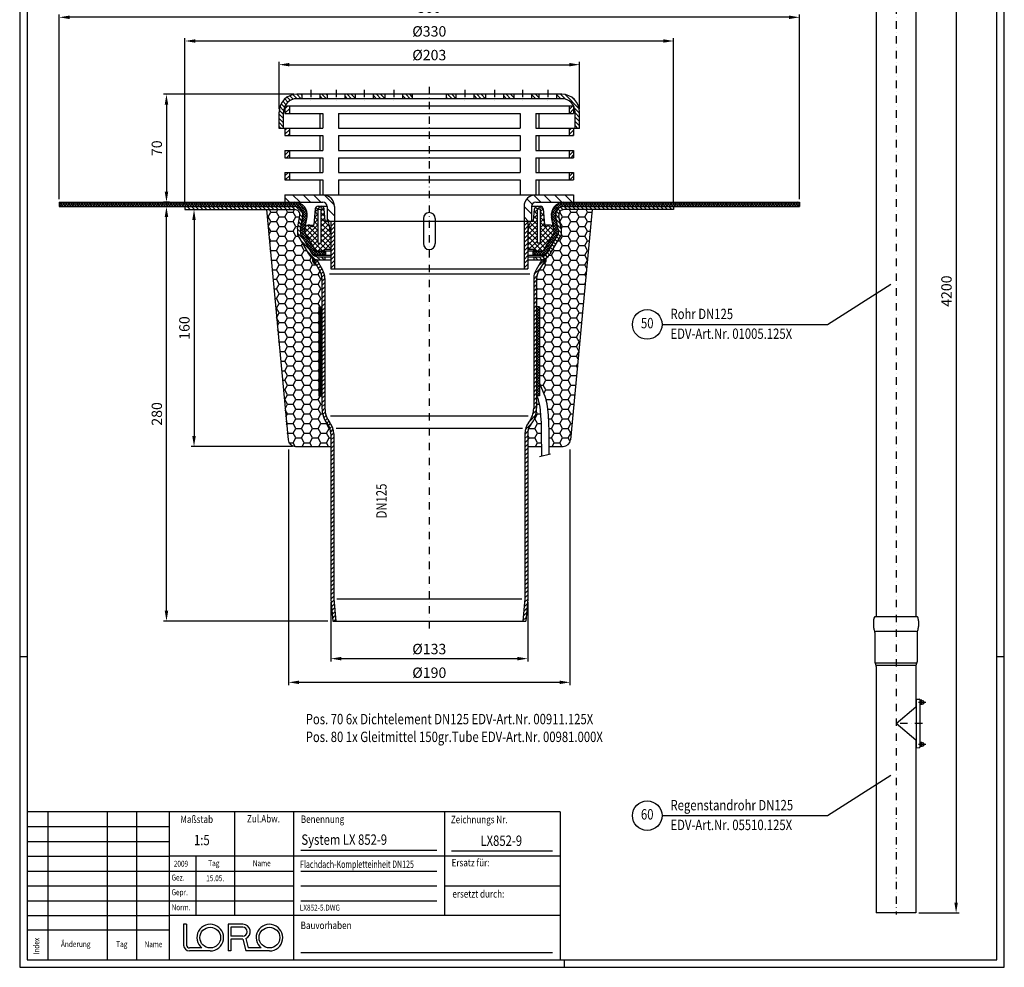
# Model space of a CAD drawing. Extents: x 0 to 3325, y 0 to 4825.
# Drawn here: x 0 to 3325, y 0 to 3200 of the extents above; entities that cross this region are included whole.
import ezdxf
from ezdxf.enums import TextEntityAlignment as Align

# ---------------------------------------------------------------- set-up
doc = ezdxf.new("R2010")
doc.units = 0
doc.header["$LTSCALE"] = 50
doc.header["$MEASUREMENT"] = 0
doc.linetypes.add('STRICHPUNKT', pattern=[1, 0.5, -0.25, 0, -0.25])
for name, color, linetype in [('BEM', 7, 'Continuous'), ('HILF', 2, 'Continuous'), ('MITTEL', 2, 'STRICHPUNKT'), ('SCHRAFF', 7, 'Continuous'), ('STEMPEL', 3, 'Continuous'), ('TEXT', 7, 'Continuous'), ('VOLL', 1, 'Continuous')]:
    doc.layers.add(name, color=color, linetype=linetype)
doc.styles.add('GREEKS', font='SIMPLEX.shx', dxfattribs={"width": 0.8})
doc.styles.get("Standard").update_dxf_attribs({"font": 'simplex.shx', "width": 0.8})
doc.dimstyles.get("Standard").update_dxf_attribs({"dimtxt": 0.18, "dimasz": 0.18, "dimexe": 0.18, "dimexo": 0.0625, "dimgap": 0.09, "dimtad": 0, "dimtih": 1, "dimtoh": 1, "dimdec": 4, "dimzin": 0, "dimdsep": 46, "dimtxsty": 'Standard', "dimcen": 0.09, "dimadec": 0, "dimazin": 0, "dimtfac": 1, "dimtdec": 4, "dimtofl": 0, "dimtmove": 0, "dimatfit": 3, "dimfxl": 0, "dimtolj": 1, "dimtzin": 0, "dimarcsym": 0})
pattern_1 = [(135, (-417.037, 553.482), (-7.071068, -7.071068), [])]
pattern_2 = [(45, (-417.037, 553.482), (-8.838835, 8.838835), []), (135, (-417.037, 553.482), (-8.838835, -8.838835), [])]
pattern_3 = [(45, (-417.037, 553.482), (-7.071068, 7.071068), [])]

# ---------------------------------------------------------------- blocks, each defined once
blk = doc.blocks.new('LOGO')
for p, q in [((2.6, -4.77), (2.6, -11.77)), ((3.6, -4.77), (2.6, -4.77)), ((3.6, -4.77), (3.6, -11.77)), ((17.6, -4.77), (17.6, -13.77)), ((22.6, -4.77), (17.6, -4.77)), ((22.6, -5.77), (18.6, -5.77)), ((18.6, -5.77), (18.6, -8.77)), ((22.6, -8.77), (18.6, -8.77)), ((22.6, -9.77), (18.6, -9.77)), ((18.6, -9.77), (18.6, -13.77)), ((22.6, -9.77), (23.67, -13.77)), ((23.57, -9.51), (24.44, -12.77)), ((8.77, -12.77), (4.6, -12.77)), ((28.77, -12.77), (24.44, -12.77)), ((11.6, -13.77), (4.6, -13.77)), ((18.6, -13.77), (17.6, -13.77)), ((31.6, -13.77), (23.67, -13.77))]:
    blk.add_line(p, q)
for centre in [(11.6, -9.27), (31.6, -9.27)]:
    blk.add_circle(centre, 3.5)
for centre, radius, start, end in [((11.6, -9.27), 4.5, 270, 231.0576), ((22.6, -7.27), 2.5, 270, 270), ((22.6, -7.27), 2.5, 293.1162, 90), ((22.6, -7.27), 1.5, 270, 90), ((31.6, -9.27), 4.5, 270, 231.0576), ((4.6, -11.77), 2, 180, 270), ((4.6, -11.77), 1, 180, 270)]:
    blk.add_arc(centre, radius, start, end)
blk = doc.blocks.new('*D2')
at = {"layer": 'BEM', "color": 0, "lineweight": -2}
for p, q in [((2119.3, 4383.5), (3172.2, 4383.5)), ((3162.2, 4348.5), (3162.2, 218.5)), ((3035.8, 183.5), (3172.2, 183.5))]:
    blk.add_line(p, q, dxfattribs=at)
at = {"layer": 'BEM', "color": 0}
for points in [[(3156.4, 4348.5), (3168, 4348.5), (3162.2, 4383.5)], [(3156.4, 218.5), (3168, 218.5), (3162.2, 183.5)]]:
    blk.add_solid(points, dxfattribs=at)
at = {"layer": 'Defpoints', "color": 0}
for p in [(2109.3, 4383.5), (3025.8, 183.5), (3162.2, 183.5)]:
    blk.add_point(p, dxfattribs=at)
at = {"layer": 'BEM', "color": 1, "insert": (3129.7, 2283.5), "char_height": 35, "attachment_point": 5, "rotation": 90}
blk.add_mtext('\\A1;4200', dxfattribs=at)
blk = doc.blocks.new('*D11')
at = {"layer": 'BEM', "color": 0, "lineweight": -2}
for p, q in [((133.2, 2593.9), (133.2, 3218.3)), ((2598.2, 3208.3), (168.2, 3208.3)), ((2633.2, 2593.9), (2633.2, 3218.3))]:
    blk.add_line(p, q, dxfattribs=at)
at = {"layer": 'BEM', "color": 0}
for points in [[(168.2, 3214.2), (168.2, 3202.5), (133.2, 3208.3)], [(2598.2, 3214.2), (2598.2, 3202.5), (2633.2, 3208.3)]]:
    blk.add_solid(points, dxfattribs=at)
at = {"layer": 'Defpoints', "color": 0}
for p in [(133.2, 3208.3), (133.2, 2583.9), (2633.2, 2583.9)]:
    blk.add_point(p, dxfattribs=at)
at = {"layer": 'BEM', "color": 1, "insert": (1383.2, 3240.8), "char_height": 35, "attachment_point": 5}
blk.add_mtext('\\A1; 500', dxfattribs=at)
blk = doc.blocks.new('*D5')
at = {"layer": 'BEM', "color": 0, "lineweight": -2}
for p, q in [((875.7, 2898.3), (875.7, 3058.3)), ((910.7, 3048.3), (1855.7, 3048.3)), ((1890.7, 2898.3), (1890.7, 3058.3))]:
    blk.add_line(p, q, dxfattribs=at)
at = {"layer": 'BEM', "color": 0}
for points in [[(910.7, 3054.2), (910.7, 3042.5), (875.7, 3048.3)], [(1855.7, 3054.2), (1855.7, 3042.5), (1890.7, 3048.3)]]:
    blk.add_solid(points, dxfattribs=at)
at = {"layer": 'Defpoints', "color": 0}
for p in [(1890.7, 3048.3), (875.7, 2888.3), (1890.7, 2888.3)]:
    blk.add_point(p, dxfattribs=at)
at = {"layer": 'BEM', "color": 1, "insert": (1383.2, 3080.8), "char_height": 35, "attachment_point": 5}
blk.add_mtext('\\A1;%%c203', dxfattribs=at)
blk = doc.blocks.new('*D6')
at = {"layer": 'BEM', "color": 0, "lineweight": -2}
for p, q in [((558.2, 2578.9), (558.2, 3138.3)), ((593.2, 3128.3), (2173.2, 3128.3)), ((2208.2, 2578.9), (2208.2, 3138.3))]:
    blk.add_line(p, q, dxfattribs=at)
at = {"layer": 'BEM', "color": 0}
for points in [[(593.2, 3134.2), (593.2, 3122.5), (558.2, 3128.3)], [(2173.2, 3134.2), (2173.2, 3122.5), (2208.2, 3128.3)]]:
    blk.add_solid(points, dxfattribs=at)
at = {"layer": 'Defpoints', "color": 0}
for p in [(2208.2, 3128.3), (558.2, 2568.9), (2208.2, 2568.9)]:
    blk.add_point(p, dxfattribs=at)
at = {"layer": 'BEM', "color": 1, "insert": (1383.2, 3160.8), "char_height": 35, "attachment_point": 5}
blk.add_mtext('\\A1;%%c330', dxfattribs=at)
blk = doc.blocks.new('*D7')
at = {"layer": 'BEM', "color": 0, "lineweight": -2}
for p, q in [((925.7, 2948.3), (485.6, 2948.3)), ((495.6, 2913.3), (495.6, 2618.9)), ((505.4, 2583.9), (485.6, 2583.9))]:
    blk.add_line(p, q, dxfattribs=at)
at = {"layer": 'BEM', "color": 0}
for points in [[(489.8, 2913.3), (501.5, 2913.3), (495.6, 2948.3)], [(489.8, 2618.9), (501.5, 2618.9), (495.6, 2583.9)]]:
    blk.add_solid(points, dxfattribs=at)
at = {"layer": 'Defpoints', "color": 0}
for p in [(935.7, 2948.3), (495.6, 2583.9), (515.4, 2583.9)]:
    blk.add_point(p, dxfattribs=at)
at = {"layer": 'BEM', "color": 1, "insert": (463.1, 2766.1), "char_height": 35, "attachment_point": 5, "rotation": 90}
blk.add_mtext('\\A1;70', dxfattribs=at)
blk = doc.blocks.new('*D8')
at = {"layer": 'BEM', "color": 0, "lineweight": -2}
for p, q in [((548.2, 2568.9), (485.6, 2568.9)), ((495.6, 1203.9), (495.6, 2533.9)), ((1040.7, 1168.9), (485.6, 1168.9))]:
    blk.add_line(p, q, dxfattribs=at)
at = {"layer": 'BEM', "color": 0}
for points in [[(489.8, 2533.9), (501.5, 2533.9), (495.6, 2568.9)], [(489.8, 1203.9), (501.5, 1203.9), (495.6, 1168.9)]]:
    blk.add_solid(points, dxfattribs=at)
at = {"layer": 'Defpoints', "color": 0}
for p in [(495.6, 2568.9), (558.2, 2568.9), (1050.7, 1168.9)]:
    blk.add_point(p, dxfattribs=at)
at = {"layer": 'BEM', "color": 1, "insert": (463.1, 1868.9), "char_height": 35, "attachment_point": 5, "rotation": 90}
blk.add_mtext('\\A1;280', dxfattribs=at)
blk = doc.blocks.new('*D9')
at = {"layer": 'BEM', "color": 0, "lineweight": -2}
for p, q in [((1050.7, 1233.5), (1050.7, 1032.4)), ((1715.7, 1233.5), (1715.7, 1032.4)), ((1085.7, 1042.4), (1680.7, 1042.4))]:
    blk.add_line(p, q, dxfattribs=at)
at = {"layer": 'BEM', "color": 0}
for points in [[(1085.7, 1048.2), (1085.7, 1036.5), (1050.7, 1042.4)], [(1680.7, 1048.2), (1680.7, 1036.5), (1715.7, 1042.4)]]:
    blk.add_solid(points, dxfattribs=at)
at = {"layer": 'Defpoints', "color": 0}
for p in [(1050.7, 1243.5), (1715.7, 1243.5), (1715.7, 1042.4)]:
    blk.add_point(p, dxfattribs=at)
at = {"layer": 'BEM', "color": 1, "insert": (1383.2, 1074.9), "char_height": 35, "attachment_point": 5}
blk.add_mtext('\\A1;%%c133', dxfattribs=at)
blk = doc.blocks.new('*D20')
at = {"layer": 'BEM', "color": 0, "lineweight": -2}
for p, q in [((908.2, 1748.9), (908.2, 952.4)), ((1858.2, 1748.9), (1858.2, 952.4)), ((1823.2, 962.4), (943.2, 962.4))]:
    blk.add_line(p, q, dxfattribs=at)
at = {"layer": 'BEM', "color": 0}
for points in [[(943.2, 968.2), (943.2, 956.5), (908.2, 962.4)], [(1823.2, 968.2), (1823.2, 956.5), (1858.2, 962.4)]]:
    blk.add_solid(points, dxfattribs=at)
at = {"layer": 'Defpoints', "color": 0}
for p in [(908.2, 1758.9), (1858.2, 1758.9), (908.2, 962.4)]:
    blk.add_point(p, dxfattribs=at)
at = {"layer": 'BEM', "color": 1, "insert": (1383.2, 994.9), "char_height": 35, "attachment_point": 5}
blk.add_mtext('\\A1;%%c190', dxfattribs=at)
blk = doc.blocks.new('*D21')
at = {"layer": 'BEM', "color": 0, "lineweight": -2}
for p, q in [((568.2, 2558.9), (598.7, 2558.9)), ((588.7, 2523.9), (588.7, 1793.9)), ((921, 1758.9), (578.7, 1758.9))]:
    blk.add_line(p, q, dxfattribs=at)
at = {"layer": 'BEM', "color": 0}
for points in [[(582.9, 2523.9), (594.5, 2523.9), (588.7, 2558.9)], [(582.9, 1793.9), (594.5, 1793.9), (588.7, 1758.9)]]:
    blk.add_solid(points, dxfattribs=at)
at = {"layer": 'Defpoints', "color": 0}
for p in [(558.2, 2558.9), (588.7, 1758.9), (931, 1758.9)]:
    blk.add_point(p, dxfattribs=at)
at = {"layer": 'BEM', "color": 1, "insert": (556.2, 2158.9), "char_height": 35, "attachment_point": 5, "rotation": 90}
blk.add_mtext('\\A1;160', dxfattribs=at)

msp = doc.modelspace()

# ---------------------------------------------------------------- hatches: boundary and pattern name
at = {"layer": 'SCHRAFF'}
h = msp.add_hatch(dxfattribs=at)
h.set_pattern_fill('_USER', color=256, scale=10, angle=135, style=0, pattern_type=0)
h.set_pattern_definition(pattern_1)
h.paths.add_polyline_path([(1830.736, 2933.331, -0.41421356), (1875.736, 2888.331), (1875.736, 2833.331), (1890.736, 2833.331), (1890.736, 2888.331, 0.41421356), (1830.736, 2948.331), (1813.236, 2948.331), (1813.236, 2933.331)])
h.paths.add_polyline_path([(1728.236, 2948.331), (1728.236, 2933.331), (1753.236, 2933.331), (1753.236, 2948.331)])
h.paths.add_polyline_path([(1633.236, 2948.331), (1633.236, 2933.331), (1668.236, 2933.331), (1668.236, 2948.331)])
h.paths.add_polyline_path([(1533.236, 2948.331), (1533.236, 2933.331), (1573.236, 2933.331), (1573.236, 2948.331)])
h.paths.add_polyline_path([(1473.236, 2948.331), (1440.736, 2948.331), (1440.736, 2933.331), (1473.236, 2933.331)])
h.paths.add_polyline_path([(1325.736, 2948.331), (1293.236, 2948.331), (1293.236, 2933.331), (1325.736, 2933.331)])
h.paths.add_polyline_path([(1193.236, 2948.331), (1193.236, 2933.331), (1233.236, 2933.331), (1233.236, 2948.331)])
h.paths.add_polyline_path([(1133.236, 2933.331), (1133.236, 2948.331), (1098.236, 2948.331), (1098.236, 2933.331)])
h.paths.add_polyline_path([(1038.236, 2933.331), (1038.236, 2948.331), (1013.236, 2948.331), (1013.236, 2933.331)])
h.paths.add_polyline_path([(935.736, 2933.331), (953.236, 2933.331), (953.236, 2948.331), (935.736, 2948.331, 0.41421356), (875.736, 2888.331), (875.736, 2833.331), (890.736, 2833.331), (890.736, 2888.331, -0.41421356)])
h = msp.add_hatch(dxfattribs=at)
h.set_pattern_fill('_USER', color=256, scale=10, angle=45, style=0, pattern_type=0)
h.set_pattern_definition(pattern_3)
h.paths.add_polyline_path([(1855.736, 2883.946), (1870.736, 2883.946), (1870.736, 2908.946), (1855.736, 2908.946)])
h.paths.add_polyline_path([(1855.736, 2808.946), (1870.736, 2808.946), (1870.736, 2833.946), (1855.736, 2833.946)])
h.paths.add_polyline_path([(1870.736, 2758.946), (1855.736, 2758.946), (1855.736, 2733.946), (1870.736, 2733.946)])
h.paths.add_polyline_path([(1855.736, 2658.946), (1870.736, 2658.946), (1870.736, 2683.946), (1855.736, 2683.946)])
h.paths.add_polyline_path([(910.736, 2683.946), (895.736, 2683.946), (895.736, 2658.946), (910.736, 2658.946)])
h.paths.add_polyline_path([(895.736, 2733.946), (910.736, 2733.946), (910.736, 2758.946), (895.736, 2758.946)])
h.paths.add_polyline_path([(895.736, 2808.946), (910.736, 2808.946), (910.736, 2833.946), (895.736, 2833.946)])
h.paths.add_polyline_path([(895.736, 2883.946), (910.736, 2883.946), (910.736, 2908.946), (895.736, 2908.946)])
h = msp.add_hatch(dxfattribs=at)
h.set_pattern_fill('_USER', color=256, scale=25, angle=135, style=0, pattern_type=0)
h.set_pattern_definition([(135, (-417.037, 553.482), (-17.67767, -17.67767), [])])
h.paths.add_polyline_path([(1743.236, 2608.946, 0.41421356), (1703.236, 2568.946), (1703.236, 2518.946), (1728.236, 2518.946), (1728.236, 2568.946, -0.41421356), (1743.236, 2583.946), (1870.736, 2583.946), (1870.736, 2608.946)])
h.paths.add_polyline_path([(1023.236, 2583.946, -0.41421356), (1038.236, 2568.946), (1038.236, 2518.946), (1063.236, 2518.946), (1063.236, 2568.946, 0.41421356), (1023.236, 2608.946), (895.736, 2608.946), (895.736, 2583.946)])
h = msp.add_hatch(dxfattribs=at)
h.set_pattern_fill('NET', color=256, scale=50, angle=45, style=0)
h.set_pattern_definition([(45, (-417.037, 553.482), (-4.419417, 4.419417), []), (135, (-417.037, 553.482), (-4.419417, -4.419417), [])])
h.paths.add_polyline_path([(1837.63, 2583.946, 0.46630766), (1795.776, 2534.066), (1803.236, 2491.759), (1803.236, 2480.645), (1768.324, 2420.176), (1733.236, 2420.176), (1733.236, 2405.176), (1774.369, 2405.176, 0.09807507), (1782.048, 2413.946), (1818.236, 2476.626), (1818.236, 2493.071), (1810.548, 2536.671, -0.46630766), (1837.63, 2568.946), (2633.236, 2568.946), (2633.236, 2583.946)])
h.paths.add_polyline_path([(133.236, 2583.946), (133.236, 2568.946), (928.842, 2568.946, -0.46630766), (955.924, 2536.671), (948.236, 2493.071), (948.236, 2476.626), (984.424, 2413.946, 0.09807507), (992.103, 2405.176), (1033.236, 2405.176), (1033.236, 2420.176), (998.148, 2420.176), (963.236, 2480.645), (963.236, 2491.759), (970.696, 2534.066, 0.46630766), (928.842, 2583.946), (895.736, 2583.946)])
h = msp.add_hatch(dxfattribs=at)
h.set_pattern_fill('_USER', color=256, scale=10, angle=135, style=0, pattern_type=0)
h.set_pattern_definition(pattern_1)
h.paths.add_polyline_path([(1837.63, 2568.946, 0.46630766), (1810.548, 2536.671), (1818.236, 2493.071), (1818.236, 2476.626), (1782.048, 2413.946, -0.26794919), (1756.067, 2398.946), (1735.736, 2398.946), (1735.736, 2388.946), (1756.067, 2388.946, 0.26794919), (1790.708, 2408.946), (1828.236, 2473.946), (1828.236, 2493.946), (1820.396, 2538.407, -0.46630766), (1837.63, 2558.946), (2208.236, 2558.946), (2208.236, 2568.946)])
h.paths.add_polyline_path([(558.236, 2568.946), (558.236, 2558.946), (928.842, 2558.946, -0.46630766), (946.076, 2538.407), (938.236, 2493.946), (938.236, 2473.946), (975.764, 2408.946, 0.26794919), (1010.405, 2388.946), (1030.736, 2388.946), (1030.736, 2398.946), (1010.405, 2398.946, -0.26794919), (984.424, 2413.946), (948.236, 2476.626), (948.236, 2493.071), (955.924, 2536.671, 0.46630766), (928.842, 2568.946)])
h = msp.add_hatch(dxfattribs=at)
h.set_pattern_fill('NET', color=256, scale=100, angle=45, style=0)
h.set_pattern_definition(pattern_2)
h.paths.add_polyline_path([(1050.736, 2477.71), (1045.463, 2507.613, -0.29097812), (1038.236, 2518.912, 0.11386677), (1032.76, 2520.176), (1031.736, 2520.176), (1028.16, 2561.047, 0.38887873), (1018.198, 2570.176), (1008.274, 2570.176, 0.38887873), (998.312, 2561.047), (993.712, 2508.468, -0.09776334), (992.634, 2504.747, -0.49191855), (984.839, 2503.334, 0.50813201), (965.071, 2499.217), (964.22, 2497.338), (963.236, 2491.759), (963.236, 2480.645), (997.414, 2421.446, 0.02523208), (998.236, 2420.176), (1024.576, 2420.176), (1033.236, 2425.176), (1050.736, 2425.176)])
h.paths.add_polyline_path([(1018.236, 2445.176), (1008.236, 2445.176), (1008.236, 2560.176), (1018.236, 2560.176)], flags=16)
h = msp.add_hatch(dxfattribs=at)
h.set_pattern_fill('NET', color=256, scale=100, angle=45, style=0)
h.set_pattern_definition(pattern_2)
h.paths.add_polyline_path([(1715.736, 2425.176), (1733.236, 2425.176), (1741.896, 2420.176), (1768.236, 2420.176, 0.02523208), (1769.058, 2421.446), (1803.236, 2480.645), (1803.236, 2491.759), (1802.252, 2497.338), (1801.402, 2499.217, 0.50813201), (1781.633, 2503.334, -0.49191855), (1773.838, 2504.747, -0.09776334), (1772.76, 2508.468), (1768.16, 2561.047, 0.38887873), (1758.198, 2570.176), (1748.274, 2570.176, 0.38887873), (1738.312, 2561.047), (1734.732, 2520.134, 0.13460161), (1728.236, 2518.912, -0.29097812), (1721.009, 2507.613), (1715.736, 2477.71)])
h.paths.add_polyline_path([(1748.236, 2560.176), (1758.236, 2560.176), (1758.236, 2445.176), (1748.236, 2445.176)], flags=16)
h = msp.add_hatch(dxfattribs=at)
h.set_pattern_fill('HONEY', color=256, scale=150, style=0)
h.set_pattern_definition([(0, (-417.037, 553.482), (28.125, 16.23798), [18.75, -37.5]), (120, (-417.037, 553.482), (-28.125, 16.23798), [18.75, -37.5]), (60, (-417.037, 553.482), (6e-08, 32.47595), [-37.5, 18.75])])
h.paths.add_polyline_path([(1000.166, 2374.911, -0.46270526), (989.245, 2395.001, -0.1230585), (975.764, 2408.946), (938.236, 2473.946), (938.236, 2493.946), (946.076, 2538.407, 0.46630766), (928.842, 2558.946), (833.236, 2558.946), (906.111, 1781.613, 0.38709244), (931.002, 1758.946), (1050.736, 1758.946), (1050.736, 1802.094, 0.16829912), (1040.022, 1833.023, -0.16829912), (1020.736, 1888.696), (1020.736, 1930.466), (1010.736, 1930.466), (1010.736, 2230.466), (1020.736, 2230.466), (1020.736, 2328.565, 0.1316525), (1015.377, 2348.565)])
h.paths.add_polyline_path([(1933.236, 2558.946), (1837.63, 2558.946, 0.46630766), (1820.396, 2538.407), (1828.236, 2493.946), (1828.236, 2473.946), (1790.708, 2408.946, -0.1230585), (1777.227, 2395.001, -0.46270526), (1766.306, 2374.911), (1752.435, 2350.885, 0.1316525), (1745.736, 2325.885), (1745.736, 2230.466), (1755.736, 2230.466), (1755.736, 2159.153), (1891.506, 2113.829)])
h.paths.add_polyline_path([(1891.506, 2113.829), (1755.736, 2159.153), (1755.736, 1972.785), (1772.887, 1929.903), (1776.642, 1917.383), (1779.759, 1902.71), (1782.261, 1885.299), (1784.192, 1864.412), (1785.576, 1839.253), (1786.416, 1809.026), (1786.81, 1758.946), (1835.47, 1758.946, 0.38709244), (1860.361, 1781.613)])
h.paths.add_polyline_path([(1761.419, 1808.58), (1760.595, 1838.219), (1759.255, 1862.574), (1757.425, 1882.369), (1755.132, 1898.33), (1752.402, 1911.183), (1749.261, 1921.653), (1745.736, 1930.466), (1745.736, 1888.696, -0.16829912), (1726.45, 1833.023, 0.16829912), (1715.736, 1802.094), (1715.736, 1758.946), (1761.809, 1758.946)])
h = msp.add_hatch(dxfattribs=at)
h.set_pattern_fill('_USER', color=256, scale=10, angle=45, style=0, pattern_type=0)
h.set_pattern_definition(pattern_3)
h.paths.add_polyline_path([(1715.736, 2518.946), (1703.236, 2518.946), (1703.236, 2358.946), (1715.736, 2358.946)])
h.paths.add_polyline_path([(1063.236, 2518.946), (1050.736, 2518.946), (1050.736, 2358.946), (1063.236, 2358.946)])
h = msp.add_hatch(dxfattribs=at)
h.set_pattern_fill('_USER', color=256, scale=0.5, style=0, pattern_type=0)
h.set_pattern_definition([(0, (-417.0367, 553.4823), (0, 0.5), [])])
h.paths.add_polyline_path([(1003.236, 2389.594, -0.09458878), (989.245, 2395.001, 0.46270526), (1000.166, 2374.911), (994.576, 2384.594)])
h.paths.add_polyline_path([(1777.227, 2395.001, -0.09458878), (1763.236, 2389.594), (1771.896, 2384.594), (1766.306, 2374.911, 0.46270526)])
h = msp.add_hatch(dxfattribs=at)
h.set_pattern_fill('_U', color=256, scale=10, angle=45, style=0, pattern_type=0)
h.set_pattern_definition(pattern_3)
h.paths.add_polyline_path([(1020.736, 1888.696, 0.16829912), (1040.022, 1833.023, -0.16829912), (1050.736, 1802.094), (1050.736, 1243.51), (1057.26, 1168.946), (1067.298, 1168.946), (1060.736, 1243.946), (1060.736, 1802.094, 0.16829912), (1047.879, 1839.209, -0.16829912), (1030.736, 1888.696), (1030.736, 2325.885, 0.1316525), (1022.698, 2355.885), (1003.236, 2389.594), (994.576, 2384.594), (1014.037, 2350.885, -0.1316525), (1020.736, 2325.885)])
h.paths.add_polyline_path([(1735.736, 1888.696, -0.16829912), (1718.593, 1839.209, 0.16829912), (1705.736, 1802.094), (1705.736, 1243.946), (1699.174, 1168.946), (1709.213, 1168.946), (1715.736, 1243.51), (1715.736, 1802.094, -0.16829912), (1726.45, 1833.023, 0.16829912), (1745.736, 1888.696), (1745.736, 2325.885, -0.1316525), (1752.435, 2350.885), (1771.896, 2384.594), (1763.236, 2389.594), (1743.775, 2355.885, 0.1316525), (1735.736, 2325.885)])
h = msp.add_hatch(dxfattribs=at)
h.set_pattern_fill('NET', color=256, scale=25, angle=45, style=0)
h.set_pattern_definition([(135, (2438.0026, 266.657), (2.2097087, 2.2097087), []), (45, (2438.0026, 266.657), (2.2097087, -2.2097087), [])])
h.paths.add_polyline_path([(1010.736, 2230.466), (1020.736, 2230.466), (1020.736, 1930.466), (1010.736, 1930.466)])
h = msp.add_hatch(dxfattribs=at)
h.set_pattern_fill('NET', color=256, scale=50, angle=45, style=0)
h.set_pattern_definition([(45, (-417.037, 553.482), (-4.419417, 4.419417), []), (135, (-417.037, 553.482), (-4.419417, -4.419417), [])])
h.paths.add_polyline_path([(1755.736, 2230.466), (1745.736, 2230.466), (1745.736, 1930.466), (1755.736, 1930.466)])

# ---------------------------------------------------------------- linework, layer by layer
at = {"layer": 'BEM'}
for p, q in [((1890.736, 2833.331), (1890.736, 2888.331)), ((0, 1050), (25, 1050)), ((3300, 1050), (3325, 1050)), ((1840, 0), (1840, 25))]:
    msp.add_line(p, q, dxfattribs=at)
at = {"layer": 'HILF'}
for p, q in [((0, 4825), (0, 0)), ((3325, 0), (3325, 4825)), ((1045.736, 2341.415), (1722.251, 2341.415)), ((1049.678, 1862.51), (1716.795, 1862.51)), ((1068.199, 1820.769), (1698.273, 1820.769)), ((1754.894, 1725.374), (1792.868, 1734.481)), ((1070.774, 1243.946), (1695.698, 1243.946)), ((3028.693, 1134.414), (2889.945, 1134.414)), ((3027.356, 1026.607), (2891.282, 1026.607)), ((3023.681, 1019.005), (2894.956, 1019.005)), ((2959.319, 823.517), (3025.67, 880.148)), ((3028.319, 897.517), (3025.819, 897.517)), ((3028.319, 891.517), (3025.819, 891.517)), ((3025.67, 766.886), (2959.319, 823.517)), ((3028.319, 755.517), (3025.819, 755.517)), ((3028.319, 749.517), (3025.819, 749.517)), ((25, 475), (505, 475)), ((25, 425), (505, 425)), ((25, 375), (505, 375)), ((948.868, 395.188), (1408.149, 395.188)), ((1458.619, 393.899), (1799.294, 393.899)), ((25, 325), (505, 325)), ((505, 325), (925, 325)), ((948.868, 325), (1408.149, 325)), ((25, 275), (505, 275)), ((505, 275), (925, 275)), ((948.868, 275), (1408.149, 275)), ((25, 225), (505, 225)), ((505, 225), (925, 225)), ((948.868, 225), (1408.149, 225)), ((25, 175), (505, 175)), ((948.868, 49.47), (1799.294, 49.47)), ((0, 0), (3325, 0))]:
    msp.add_line(p, q, dxfattribs=at)
at = {"layer": 'MITTEL'}
for p, q in [((2959.319, 3695.874), (2959.319, 178.517)), ((983.236, 2963.331), (983.236, 2918.331)), ((1068.236, 2963.331), (1068.236, 2918.331)), ((1163.236, 2963.331), (1163.236, 2918.331)), ((1263.236, 2963.331), (1263.236, 2918.331)), ((1383.236, 2973.331), (1383.236, 1143.946)), ((1503.236, 2963.331), (1503.236, 2918.331)), ((1603.236, 2963.331), (1603.236, 2918.331)), ((1698.236, 2963.331), (1698.236, 2918.331)), ((1783.236, 2963.331), (1783.236, 2918.331)), ((1783.236, 2963.331), (1783.236, 2918.331)), ((3059.919, 894.517), (3025.819, 894.517)), ((3048.319, 823.517), (2959.319, 823.517)), ((3059.919, 752.517), (3025.819, 752.517))]:
    msp.add_line(p, q, dxfattribs=at)
at = {"layer": 'SCHRAFF'}
for centre, start, end in [((1003.236, 2389.594), 158.868771, 258.189685), ((1763.236, 2389.594), 281.810315, 21.131229)]:
    msp.add_arc(centre, 15, start, end, dxfattribs=at)
at = {"layer": 'STEMPEL'}
for p, q in [((25, 4800), (25, 25)), ((3300, 25), (3300, 4800)), ((2892.819, 3508.967), (2892.819, 1183.517)), ((3025.819, 3508.967), (3025.819, 1183.517)), ((1830.736, 2948.331), (935.736, 2948.331)), ((1830.736, 2933.331), (935.736, 2933.331)), ((953.236, 2948.331), (953.236, 2933.331)), ((1013.236, 2948.331), (1013.236, 2933.331)), ((1038.236, 2948.331), (1038.236, 2933.331)), ((1098.236, 2948.331), (1098.236, 2933.331)), ((1133.236, 2948.331), (1133.236, 2933.331)), ((1193.236, 2948.331), (1193.236, 2933.331)), ((1233.236, 2948.331), (1233.236, 2933.331)), ((1293.236, 2948.331), (1293.236, 2933.331)), ((1325.736, 2948.331), (1325.736, 2933.331)), ((1440.736, 2948.331), (1440.736, 2933.331)), ((1473.236, 2948.331), (1473.236, 2933.331)), ((1533.236, 2948.331), (1533.236, 2933.331)), ((1573.236, 2948.331), (1573.236, 2933.331)), ((1633.236, 2948.331), (1633.236, 2933.331)), ((1668.236, 2948.331), (1668.236, 2933.331)), ((1728.236, 2948.331), (1728.236, 2933.331)), ((1753.236, 2948.331), (1753.236, 2933.331)), ((1813.236, 2948.331), (1813.236, 2933.331)), ((895.736, 2908.946), (895.736, 2883.946)), ((895.736, 2908.946), (1870.736, 2908.946)), ((910.736, 2908.946), (910.736, 2883.946)), ((1855.736, 2908.946), (1855.736, 2883.946)), ((1870.736, 2908.946), (1870.736, 2883.946)), ((875.736, 2833.331), (875.736, 2888.331)), ((890.736, 2833.331), (890.736, 2888.331)), ((895.736, 2883.946), (1023.666, 2883.946)), ((1013.026, 2883.946), (1013.026, 2833.946)), ((1023.666, 2883.946), (1023.666, 2833.946)), ((1076.699, 2883.946), (1076.699, 2833.946)), ((1076.699, 2883.946), (1689.774, 2883.946)), ((1689.774, 2883.946), (1689.774, 2833.946)), ((1742.807, 2883.946), (1870.736, 2883.946)), ((1742.807, 2883.946), (1742.807, 2833.946)), ((1753.446, 2883.946), (1753.446, 2833.946)), ((1875.736, 2833.331), (1875.736, 2888.331)), ((1890.736, 2833.331), (1890.736, 2888.331)), ((1890.736, 2833.331), (1890.736, 2888.331)), ((895.736, 2833.331), (875.736, 2833.331)), ((895.736, 2833.946), (895.736, 2808.946)), ((895.736, 2833.946), (1023.666, 2833.946)), ((910.736, 2833.946), (910.736, 2808.946)), ((1076.699, 2833.946), (1689.774, 2833.946)), ((1742.807, 2833.946), (1870.736, 2833.946)), ((1855.736, 2833.946), (1855.736, 2808.946)), ((1870.736, 2833.946), (1870.736, 2808.946)), ((1890.736, 2833.331), (1870.736, 2833.331)), ((895.736, 2808.946), (1023.666, 2808.946)), ((1013.026, 2808.946), (1013.026, 2758.946)), ((1023.666, 2808.946), (1023.666, 2758.946)), ((1076.699, 2808.946), (1076.699, 2758.946)), ((1076.699, 2808.946), (1689.774, 2808.946)), ((1689.774, 2808.946), (1689.774, 2758.946)), ((1742.807, 2808.946), (1742.807, 2758.946)), ((1742.807, 2808.946), (1870.736, 2808.946)), ((1753.446, 2808.946), (1753.446, 2758.946)), ((895.736, 2758.946), (895.736, 2733.946)), ((895.736, 2758.946), (1023.666, 2758.946)), ((895.736, 2733.946), (1023.666, 2733.946)), ((910.736, 2758.946), (910.736, 2733.946)), ((1013.026, 2733.946), (1013.026, 2683.946)), ((1023.666, 2733.946), (1023.666, 2683.946)), ((1076.699, 2758.946), (1689.774, 2758.946)), ((1076.699, 2733.946), (1076.699, 2683.946)), ((1076.699, 2733.946), (1689.774, 2733.946)), ((1689.774, 2733.946), (1689.774, 2683.946)), ((1742.807, 2758.946), (1870.736, 2758.946)), ((1742.807, 2733.946), (1870.736, 2733.946)), ((1742.807, 2733.946), (1742.807, 2683.946)), ((1753.446, 2733.946), (1753.446, 2683.946)), ((1855.736, 2758.946), (1855.736, 2733.946)), ((1870.736, 2758.946), (1870.736, 2733.946)), ((895.736, 2683.946), (895.736, 2658.946)), ((895.736, 2683.946), (1023.666, 2683.946)), ((910.736, 2683.946), (910.736, 2658.946)), ((1076.699, 2683.946), (1689.774, 2683.946)), ((1742.807, 2683.946), (1870.736, 2683.946)), ((1855.736, 2683.946), (1855.736, 2658.946)), ((1870.736, 2683.946), (1870.736, 2658.946)), ((895.736, 2658.946), (1023.666, 2658.946)), ((1013.026, 2658.946), (1013.026, 2608.946)), ((1023.666, 2658.946), (1023.666, 2608.946)), ((1076.699, 2658.946), (1076.699, 2608.946)), ((1076.699, 2658.946), (1689.774, 2658.946)), ((1689.774, 2658.946), (1689.774, 2608.946)), ((1742.807, 2658.946), (1742.807, 2608.946)), ((1742.807, 2658.946), (1870.736, 2658.946)), ((1753.446, 2658.946), (1753.446, 2608.946)), ((895.736, 2608.946), (895.736, 2583.946)), ((895.736, 2608.946), (895.736, 2583.946)), ((895.736, 2608.946), (1870.736, 2608.946)), ((1870.736, 2608.946), (1870.736, 2583.946)), ((1870.736, 2608.946), (1870.736, 2583.946)), ((133.236, 2583.946), (133.236, 2568.946)), ((133.236, 2583.946), (928.842, 2583.946)), ((133.236, 2568.946), (928.842, 2568.946)), ((558.236, 2568.946), (558.236, 2558.946)), ((558.236, 2568.946), (558.236, 2558.946)), ((895.736, 2583.946), (1023.236, 2583.946)), ((998.312, 2561.047), (993.712, 2508.468)), ((1008.274, 2570.176), (1038.186, 2570.176)), ((1031.736, 2520.176), (1028.16, 2561.047)), ((1728.287, 2570.176), (1758.198, 2570.176)), ((1734.732, 2520.134), (1738.312, 2561.047)), ((1743.236, 2583.946), (1870.736, 2583.946)), ((1768.16, 2561.047), (1772.76, 2508.468)), ((1837.63, 2583.946), (2633.236, 2583.946)), ((1837.63, 2568.946), (2633.236, 2568.946)), ((2208.236, 2568.946), (2208.236, 2558.946)), ((2633.236, 2583.946), (2633.236, 2568.946)), ((558.236, 2558.946), (928.842, 2558.946)), ((833.236, 2558.946), (906.111, 1781.613)), ((938.236, 2493.946), (946.076, 2538.407)), ((948.236, 2493.071), (955.924, 2536.671)), ((963.236, 2491.759), (970.696, 2534.066)), ((1008.236, 2560.176), (1018.236, 2560.176)), ((1008.236, 2445.176), (1008.236, 2560.176)), ((1018.236, 2445.176), (1018.236, 2560.176)), ((1363.236, 2528.946), (1363.236, 2443.946)), ((1403.236, 2528.946), (1403.236, 2443.946)), ((1758.236, 2560.176), (1748.236, 2560.176)), ((1748.236, 2445.176), (1748.236, 2560.176)), ((1758.236, 2445.176), (1758.236, 2560.176)), ((1803.236, 2491.759), (1795.776, 2534.066)), ((1818.236, 2493.071), (1810.548, 2536.671)), ((1828.236, 2493.946), (1820.396, 2538.407)), ((2208.236, 2558.946), (1837.63, 2558.946)), ((1933.236, 2558.946), (1860.361, 1781.613)), ((938.236, 2493.946), (938.236, 2473.946)), ((964.22, 2497.338), (965.071, 2499.217)), ((976.458, 2506.56), (993.356, 2506.56)), ((1031.736, 2520.176), (1038.236, 2520.176)), ((1050.736, 2477.71), (1045.07, 2509.846)), ((1363.236, 2520.176), (1403.236, 2520.176)), ((1715.736, 2477.71), (1721.402, 2509.846)), ((1728.236, 2520.176), (1733.713, 2520.176)), ((1790.015, 2506.56), (1773.116, 2506.56)), ((1802.252, 2497.338), (1801.402, 2499.217)), ((1828.236, 2493.946), (1828.236, 2473.946)), ((938.236, 2473.946), (975.764, 2408.946)), ((948.236, 2493.071), (948.236, 2476.626)), ((948.236, 2476.626), (984.424, 2413.946)), ((963.236, 2491.759), (963.236, 2480.645)), ((963.236, 2480.645), (997.414, 2421.446)), ((1803.236, 2480.645), (1769.058, 2421.446)), ((1818.236, 2476.626), (1782.048, 2413.946)), ((1828.236, 2473.946), (1790.708, 2408.946)), ((1803.236, 2491.759), (1803.236, 2480.645)), ((1818.236, 2493.071), (1818.236, 2476.626)), ((1008.236, 2445.176), (1018.236, 2445.176)), ((1758.236, 2445.176), (1748.236, 2445.176)), ((992.103, 2405.176), (1050.736, 2405.176)), ((998.236, 2420.176), (1050.736, 2420.176)), ((1010.405, 2398.946), (1050.736, 2398.946)), ((1033.236, 2425.176), (1024.576, 2420.176)), ((1030.736, 2398.946), (1030.736, 2388.946)), ((1033.236, 2425.176), (1050.736, 2425.176)), ((1033.236, 2420.176), (1033.236, 2405.176)), ((1715.736, 2425.176), (1733.236, 2425.176)), ((1715.736, 2420.176), (1768.236, 2420.176)), ((1715.736, 2405.176), (1774.369, 2405.176)), ((1715.736, 2398.946), (1756.067, 2398.946)), ((1733.236, 2425.176), (1741.896, 2420.176)), ((1733.236, 2420.176), (1733.236, 2405.176)), ((1735.736, 2398.946), (1735.736, 2388.946)), ((1003.236, 2389.594), (994.576, 2384.594)), ((994.576, 2384.594), (1014.037, 2350.885)), ((1003.236, 2389.594), (1022.698, 2355.885)), ((1010.405, 2388.946), (1050.736, 2388.946)), ((1715.736, 2388.946), (1756.067, 2388.946)), ((1715.736, 2388.946), (1756.067, 2388.946)), ((1763.236, 2389.594), (1743.775, 2355.885)), ((1771.896, 2384.594), (1752.435, 2350.885)), ((1763.236, 2389.594), (1771.896, 2384.594)), ((1020.736, 2325.885), (1020.736, 1888.696)), ((1030.736, 2325.885), (1030.736, 1888.696)), ((1735.736, 2325.885), (1735.736, 1888.696)), ((1745.736, 2325.885), (1745.736, 1888.696)), ((1010.736, 2230.466), (1010.736, 1930.466)), ((1010.736, 2230.466), (1020.736, 2230.466)), ((1755.736, 2230.466), (1745.736, 2230.466)), ((1755.736, 2230.466), (1755.736, 1930.466)), ((1010.736, 1930.466), (1020.736, 1930.466)), ((1755.736, 1930.466), (1745.736, 1930.466)), ((1050.736, 1802.094), (1050.736, 1243.51)), ((1060.736, 1802.094), (1060.736, 1243.946)), ((1705.736, 1802.094), (1705.736, 1243.946)), ((1715.736, 1802.094), (1715.736, 1243.51)), ((931.002, 1758.946), (1050.684, 1758.946)), ((1715.736, 1758.946), (1761.809, 1758.946)), ((1786.81, 1758.946), (1835.47, 1758.946)), ((1050.736, 1243.51), (1057.26, 1168.946)), ((1060.736, 1243.946), (1067.298, 1168.946)), ((1705.736, 1243.946), (1699.174, 1168.946)), ((1715.736, 1243.51), (1709.213, 1168.946)), ((1057.26, 1168.946), (1709.213, 1168.946)), ((2883.319, 1169.915), (2883.319, 1150.808)), ((2886.56, 1183.517), (2886.13, 1182.593)), ((3032.077, 1183.517), (2886.56, 1183.517)), ((3032.077, 1183.517), (3032.508, 1182.593)), ((3035.319, 1169.915), (3035.319, 1150.808)), ((2887.819, 1130.517), (2887.819, 1031.986)), ((3030.819, 1130.517), (3030.819, 1031.986)), ((2892.819, 1016.017), (2892.819, 183.517)), ((3025.819, 1016.017), (3025.819, 886.017)), ((3028.319, 898.517), (3025.819, 898.517)), ((3028.319, 741.017), (3028.319, 906.017)), ((3028.319, 906.017), (3037.58, 905.207)), ((3040.319, 744.816), (3040.319, 902.218)), ((3040.319, 889.126), (3040.319, 899.908)), ((3040.319, 899.903), (3040.319, 899.908)), ((3040.905, 901.706), (3040.749, 901.437)), ((3046.233, 901.706), (3040.905, 901.706)), ((3046.202, 898.111), (3040.936, 898.111)), ((3046.233, 901.706), (3046.388, 901.437)), ((3049.269, 900.167), (3046.807, 900.167)), ((3046.819, 889.126), (3046.819, 899.908)), ((3046.819, 899.903), (3046.819, 899.908)), ((3028.319, 890.517), (3025.819, 890.517)), ((3040.905, 887.328), (3040.749, 887.597)), ((3046.233, 887.328), (3040.905, 887.328)), ((3046.202, 890.923), (3040.936, 890.923)), ((3046.233, 887.328), (3046.388, 887.597)), ((3049.269, 888.867), (3046.807, 888.867)), ((3025.819, 761.017), (3025.819, 183.517)), ((3028.319, 756.517), (3025.819, 756.517)), ((3028.319, 748.517), (3025.819, 748.517)), ((3028.319, 741.017), (3037.58, 741.827)), ((3040.319, 747.126), (3040.319, 757.908)), ((3040.319, 757.903), (3040.319, 757.908)), ((3040.905, 759.706), (3040.749, 759.437)), ((3040.905, 745.328), (3040.749, 745.597)), ((3046.233, 759.706), (3040.905, 759.706)), ((3046.233, 745.328), (3040.905, 745.328)), ((3046.202, 756.111), (3040.936, 756.111)), ((3046.202, 748.923), (3040.936, 748.923)), ((3046.233, 759.706), (3046.388, 759.437)), ((3046.233, 745.328), (3046.388, 745.597)), ((3049.269, 758.167), (3046.807, 758.167)), ((3049.269, 746.867), (3046.807, 746.867)), ((3046.819, 747.126), (3046.819, 757.908)), ((3046.819, 757.903), (3046.819, 757.908)), ((1825, 525), (25, 525)), ((505, 525), (505, 25)), ((925, 525), (925, 25)), ((1435, 525), (1435, 175)), ((1825, 525), (1825, 25)), ((1825, 375), (505, 375)), ((1825, 175), (505, 175)), ((3025.819, 183.517), (2892.819, 183.517)), ((505, 125), (25, 125)), ((25, 25), (3300, 25))]:
    msp.add_line(p, q, dxfattribs=at)
at = {"layer": 'STEMPEL', "linetype": 'Continuous'}
for p, q in [((1038.236, 2568.946), (1038.236, 2518.946)), ((1063.236, 2568.946), (1063.236, 2358.946)), ((1703.236, 2568.946), (1703.236, 2358.946)), ((1728.236, 2568.946), (1728.236, 2518.946)), ((1363.236, 2518.946), (1038.236, 2518.946)), ((1050.736, 2518.946), (1050.736, 2358.946)), ((1728.236, 2518.946), (1403.236, 2518.946)), ((1715.736, 2518.946), (1715.736, 2358.946)), ((1050.736, 2358.946), (1715.736, 2358.946))]:
    msp.add_line(p, q, dxfattribs=at)
at = {"layer": 'STEMPEL'}
msp.add_lwpolyline([(1755.736, 1972.785), (1772.473, 1930.937, -0.02226071), (1773.207, 1928.837), (1776.347, 1918.366, -0.02053157), (1776.856, 1916.378), (1779.586, 1903.525, -0.01665393), (1779.878, 1901.886), (1782.171, 1885.925, -0.01263258), (1782.319, 1884.67), (1784.149, 1864.875, -0.00930524), (1784.218, 1863.947), (1785.558, 1839.593, -0.00679754), (1785.586, 1838.914), (1786.409, 1809.274, -0.00497773), (1786.418, 1808.777), (1787.014, 1733.077)], format="xyb", dxfattribs=at)
msp.add_lwpolyline([(1745.736, 1930.466), (1749.261, 1921.653), (1752.402, 1911.183), (1755.132, 1898.33), (1757.425, 1882.369), (1759.255, 1862.574), (1760.595, 1838.219), (1761.419, 1808.58), (1762.06, 1727.092)], dxfattribs=at)
for centre, radius, start, end in [((935.736, 2888.331), 60, 90, 180), ((935.736, 2888.331), 60, 90, 180), ((935.736, 2888.331), 45, 90, 180), ((1830.736, 2888.331), 60, 0, 90), ((1830.736, 2888.331), 60, 0, 90), ((1830.736, 2888.331), 45, 0, 90), ((1023.236, 2568.946), 40, 0, 90), ((1743.236, 2568.946), 40, 90, 180), ((928.842, 2541.446), 42.5, 350, 90), ((928.842, 2541.446), 27.5, 350, 90), ((1008.274, 2560.176), 10, 90, 175), ((1018.198, 2560.176), 10, 5, 90), ((1023.236, 2568.946), 15, 0, 90), ((1018.198, 2560.176), 10, 5, 5.279407), ((1743.236, 2568.946), 15, 90, 180), ((1748.274, 2560.176), 10, 90, 175), ((1748.274, 2560.176), 10, 174.720593, 175), ((1758.198, 2560.176), 10, 5, 90), ((1837.63, 2541.446), 42.5, 90, 190), ((1837.63, 2541.446), 27.5, 90, 190), ((928.842, 2541.446), 17.5, 350, 90), ((1383.236, 2528.946), 20, 0, 180), ((1837.63, 2541.446), 17.5, 90, 190), ((976.458, 2494.06), 12.5, 47.891554, 155.63788), ((988.192, 2507.043), 5, 227.891554, 332.665269), ((983.75, 2509.339), 10, 332.665269, 355), ((1032.76, 2507.676), 12.5, 10, 90), ((1733.713, 2507.676), 12.5, 85.320309, 170), ((1782.722, 2509.339), 10, 185, 207.334731), ((1778.28, 2507.043), 5, 207.334731, 312.108446), ((1790.015, 2494.06), 12.5, 24.36212, 132.108446), ((1383.236, 2443.946), 20, 180, 0), ((1010.405, 2428.946), 40, 210, 270), ((1010.405, 2428.946), 30, 210, 270), ((1010.405, 2428.946), 15, 210, 215.78154), ((1756.067, 2428.946), 30, 270, 330), ((1756.067, 2428.946), 40, 270, 330), ((1756.067, 2428.946), 15, 324.21846, 330), ((970.736, 2325.885), 50, 0, 30), ((970.736, 2325.885), 60, 0, 30), ((1795.736, 2325.885), 60, 150, 180), ((1795.736, 2325.885), 50, 150, 180), ((1110.736, 1888.696), 90, 180, 218.213211), ((1110.736, 1888.696), 80, 180, 218.213211), ((1655.736, 1888.696), 80, 321.786789, 0), ((1655.736, 1888.696), 90, 321.786789, 0), ((1000.736, 1802.094), 50, 0, 38.213211), ((1000.736, 1802.094), 60, 0, 38.213211), ((1765.736, 1802.094), 60, 141.786789, 180), ((1765.736, 1802.094), 50, 141.786789, 180), ((931.002, 1783.946), 25, 185.355825, 270), ((1835.47, 1783.946), 25, 270, 354.644175), ((2913.319, 1169.915), 30, 155, 180), ((3005.319, 1169.915), 30, 0, 25), ((2913.319, 1150.808), 30, 180, 205.007158), ((2869.819, 1130.517), 18, 0, 25.007158), ((3048.819, 1130.517), 18, 154.992842, 180), ((3005.319, 1150.808), 30, 334.992842, 0), ((2905.819, 1031.986), 18, 180, 214.771944), ((3012.819, 1031.986), 18, 325.228056, 0), ((2882.819, 1016.017), 10, 0, 34.771944), ((3035.819, 1016.017), 10, 145.228056, 180), ((3037.319, 902.218), 3, 0, 85), ((3043.246, 899.909), 2.927, 148.530805, 217.880636), ((3051.102, 894.517), 10.783, 160.527827, 199.472173), ((3043.892, 899.909), 2.927, 322.119364, 31.469195), ((3036.036, 894.517), 10.783, 340.527827, 19.472173), ((3049.269, 894.517), 5.65, 270, 90), ((3031.819, 886.017), 6, 180, 234.314665), ((3043.246, 889.125), 2.927, 142.119364, 211.469195), ((3043.892, 889.125), 2.927, 328.530805, 37.880636), ((3031.819, 761.017), 6, 125.685335, 180), ((3037.319, 744.816), 3, 275, 0), ((3043.246, 757.909), 2.927, 148.530805, 217.880636), ((3051.102, 752.517), 10.783, 160.527827, 199.472173), ((3043.246, 747.125), 2.927, 142.119364, 211.469195), ((3043.892, 757.909), 2.927, 322.119364, 31.469195), ((3036.036, 752.517), 10.783, 340.527827, 19.472173), ((3043.892, 747.125), 2.927, 328.530805, 37.880636), ((3049.269, 752.517), 5.65, 270, 90)]:
    msp.add_arc(centre, radius, start, end, dxfattribs=at)
at = {"layer": 'TEXT', "color": 2}
for p, q in [((2728.111, 2171.034), (2942.201, 2307.427)), ((2169.128, 2171.034), (2728.111, 2171.034)), ((2728.111, 512.163), (2942.201, 648.556)), ((2169.128, 512.163), (2728.111, 512.163))]:
    msp.add_line(p, q, dxfattribs=at)
for centre in [(2119.128, 2171.034), (2119.128, 512.163)]:
    msp.add_circle(centre, 50, dxfattribs=at)
at = {"layer": 'VOLL'}
for p, q in [((95, 525), (95, 25)), ((295, 525), (295, 25)), ((395, 525), (395, 25)), ((725, 525), (725, 175)), ((595, 375), (595, 175)), ((1435, 275), (1825, 275))]:
    msp.add_line(p, q, dxfattribs=at)

# ---------------------------------------------------------------- block references
at = {"layer": 'STEMPEL', "xscale": 10, "yscale": 10, "zscale": 10}
msp.add_blockref('LOGO', (527.517, 192.926), dxfattribs=at)

# ---------------------------------------------------------------- texts
at = {"layer": 'TEXT', "color": 1, "style": 'GREEKS', "width": 0.8}
for s, p in [('Rohr DN125', (2197.718, 2189.005)), ('EDV-Art.Nr. 01005.125X', (2197.718, 2122.313)), ('Pos. 70 6x Dichtelement DN125 EDV-Art.Nr. 00911.125X', (965.984, 820.798)), ('Pos. 80 1x Gleitmittel 150gr.Tube EDV-Art.Nr. 00981.000X', (965.984, 760.798)), ('Regenstandrohr DN125', (2197.718, 530.135)), ('EDV-Art.Nr. 05510.125X', (2197.718, 463.443)), ('1:5', (588.517, 412.354)), ('System LX 852-9', (951.357, 413.706))]:
    msp.add_text(s, height=35, dxfattribs=at).set_placement(p)
for s, p in [('50', (2119.128, 2171.034)), ('60', (2119.128, 512.163))]:
    msp.add_text(s, height=35, dxfattribs=at).set_placement(p, align=Align.MIDDLE)
msp.add_text('DN125', height=35, rotation=90, dxfattribs=at).set_placement((1239.052, 1516.018))
at = {"layer": 'TEXT', "style": 'GREEKS'}
for s, height, width, p in [('Maßstab', 25, 0.8, (542.582, 487.31)), ('Zul.Abw.', 25, 0.8, (767.545, 489.199)), ('Benennung', 25, 0.8, (949.39, 487.745)), ('Zeichnungs Nr.', 25, 0.8, (1455.894, 486.566)), ('Ersatz für:', 25, 0.8, (1458.619, 340.906)), ('2009', 20, 0.8, (520.394, 339.834)), ('Tag', 20, 0.8, (636.656, 341.594)), ('Name', 20, 0.8, (787.313, 341.548)), ('Flachdach-Kompletteinheit DN125', 25, 0.7, (946.705, 335.501)), ('Gez.', 20, 0.8, (512.918, 293.15)), ('Gepr.', 20, 0.8, (512.758, 243.446)), ('ersetzt durch:', 25, 0.8, (1461.2, 235.371)), ('Norm.', 20, 0.8, (513.003, 192.647)), ('LX852-5.DWG', 20, 0.8, (945.838, 191.556)), ('Bauvorhaben', 25, 0.8, (948.711, 129.228))]:
    msp.add_text(s, height=height, dxfattribs=dict(at, width=width)).set_placement(p)
at = {"layer": 'TEXT', "color": 1, "style": 'GREEKS', "width": 0.8}
msp.add_text('LX852-9', height=35, dxfattribs=at).set_placement((1626.268, 410.028), align=Align.CENTER)
at = {"layer": 'TEXT', "style": 'GREEKS', "width": 0.8}
for s, p in [('15.05.', (660.187, 290.754)), ('Änderung', (189.129, 68.369)), ('Tag', (344.672, 68.358)), ('Name', (451.797, 67.966))]:
    msp.add_text(s, height=20, dxfattribs=at).set_placement(p, align=Align.CENTER)
msp.add_text('Index', height=20, rotation=90, dxfattribs=at).set_placement((66.332, 43.273))

# ---------------------------------------------------------------- dimensions: what is measured, and where the dimension line sits
at = {"layer": 'BEM'}
for base, p1, p2, override, picture, middle in [((3162.191, 183.517), (2109.319, 4383.516), (3025.819, 183.517), {"dimscale": 10, "dimtxt": 3.5, "dimasz": 3.5, "dimexe": 1, "dimexo": 1, "dimgap": 1.5, "dimtad": 1, "dimtih": 0, "dimtoh": 0, "dimdec": 2, "dimzin": 8, "dimcen": 1.5, "dimclrt": 1, "dimadec": 2, "dimazin": 2, "dimtfac": 0.514286, "dimtdec": 2, "dimtofl": 1, "dimtzin": 8}, '*D2', (3129.691, 2283.517)), ((495.65, 2568.946), (1050.698, 1168.946), (558.236, 2568.946), {"dimscale": 10, "dimtxt": 3.5, "dimasz": 3.5, "dimexe": 1, "dimexo": 1, "dimgap": 1.5, "dimtad": 1, "dimtih": 0, "dimtoh": 0, "dimdec": 2, "dimlfac": 0.2, "dimzin": 8, "dimcen": 1.5, "dimclrt": 1, "dimadec": 2, "dimazin": 2, "dimtfac": 0.514286, "dimtdec": 2, "dimtofl": 1, "dimtzin": 8}, '*D8', (463.15, 1868.946)), ((588.695, 1758.946), (558.236, 2558.946), (931.002, 1758.946), {"dimscale": 10, "dimtxt": 3.5, "dimasz": 3.5, "dimexe": 1, "dimexo": 1, "dimgap": 1.5, "dimtad": 1, "dimtih": 0, "dimtoh": 0, "dimdec": 2, "dimlfac": 0.2, "dimzin": 8, "dimcen": 1.5, "dimclrt": 1, "dimadec": 2, "dimazin": 2, "dimtfac": 0.514286, "dimtdec": 2, "dimtofl": 1, "dimtzin": 8}, '*D21', (556.195, 2158.946))]:
    dim = msp.add_linear_dim(base=base, p1=p1, p2=p2, angle=90, dimstyle='Standard', override=override, dxfattribs=at)
    dim.commit()
    dim.dimension.update_dxf_attribs({"geometry": picture, "text_midpoint": middle})
for base, p1, p2, text, picture, middle in [((133.236, 3208.331), (2633.236, 2583.946), (133.236, 2583.946), ' <>', '*D11', (1383.236, 3240.831)), ((2208.236, 3128.331), (558.236, 2568.946), (2208.236, 2568.946), '%%c<>', '*D6', (1383.236, 3160.831)), ((1890.736, 3048.331), (875.736, 2888.331), (1890.736, 2888.331), '%%c<>', '*D5', (1383.236, 3080.831)), ((908.236, 962.361), (1858.236, 1758.946), (908.236, 1758.946), '%%c<>', '*D20', (1383.236, 994.861)), ((1715.736, 1042.361), (1050.736, 1243.51), (1715.736, 1243.51), '%%c<>', '*D9', (1383.236, 1074.861))]:
    dim = msp.add_linear_dim(base=base, p1=p1, p2=p2, text=text, dimstyle='Standard', override={"dimscale": 10, "dimtxt": 3.5, "dimasz": 3.5, "dimexe": 1, "dimexo": 1, "dimgap": 1.5, "dimtad": 1, "dimtih": 0, "dimtoh": 0, "dimdec": 2, "dimlfac": 0.2, "dimzin": 8, "dimcen": 1.5, "dimclrt": 1, "dimadec": 2, "dimazin": 2, "dimtfac": 0.514286, "dimtdec": 2, "dimtofl": 1, "dimtzin": 8}, dxfattribs=at)
    dim.commit()
    dim.dimension.update_dxf_attribs({"geometry": picture, "text_midpoint": middle})
dim = msp.add_linear_dim(base=(495.65, 2583.946), p1=(935.736, 2948.331), p2=(515.38, 2583.946), angle=90, text='70', dimstyle='Standard', override={"dimscale": 10, "dimtxt": 3.5, "dimasz": 3.5, "dimexe": 1, "dimexo": 1, "dimgap": 1.5, "dimtad": 1, "dimtih": 0, "dimtoh": 0, "dimdec": 2, "dimlfac": 0.2, "dimzin": 8, "dimcen": 1.5, "dimclrt": 1, "dimadec": 2, "dimazin": 2, "dimtfac": 0.514286, "dimtdec": 2, "dimtofl": 1, "dimtzin": 8}, dxfattribs=at)
dim.commit()
dim.dimension.update_dxf_attribs({"geometry": '*D7', "text_midpoint": (463.15, 2766.138)})

doc.saveas('drawing.dxf')
